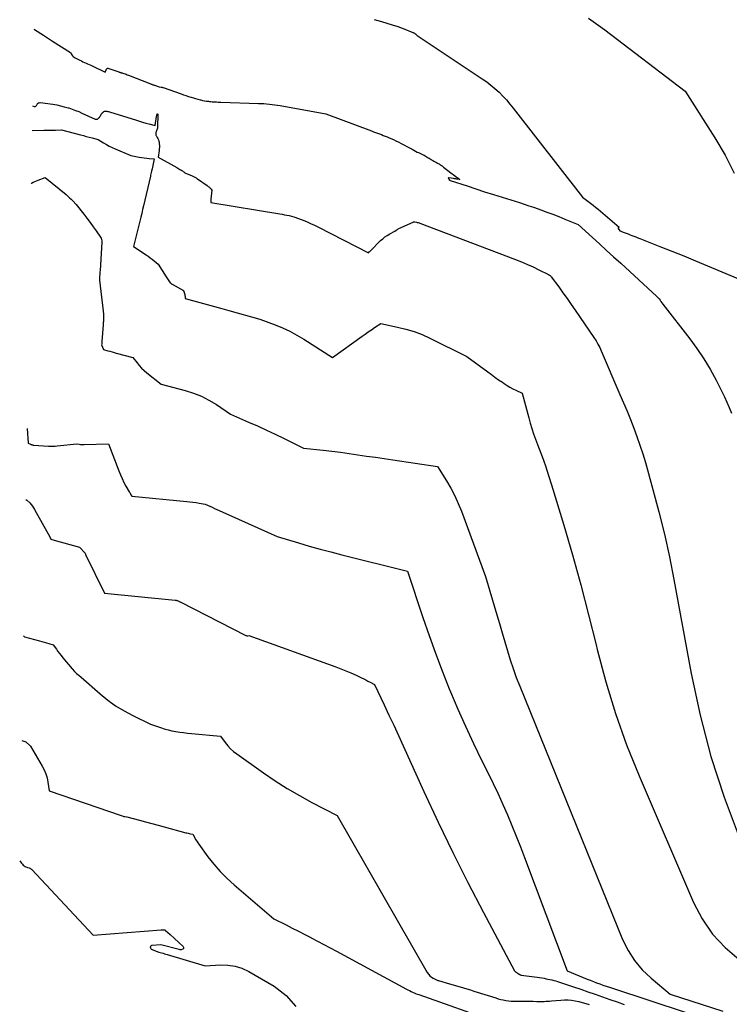
# Model space of a CAD drawing. Units: inches. Extents: x 2625496 to 2628055, y 1493797 to 1496391.
# Drawn here: x 2625516 to 2625630, y 1494985 to 1495144 of the extents above; entities that cross this region are included whole.
import ezdxf

# ---------------------------------------------------------------- set-up
doc = ezdxf.new("R2010")
doc.units = ezdxf.units.IN
doc.header["$MEASUREMENT"] = 0
doc.layers.add('Tile_2737_18_NW_contour_2ft', color=20, linetype='Continuous')

msp = doc.modelspace()

# ---------------------------------------------------------------- linework, layer by layer
at = {"layer": 'Tile_2737_18_NW_contour_2ft'}
for points in [[(2625573.12, 1495144.27, 7988), (2625574.3, 1495143.96, 7988), (2625575.19, 1495143.72, 7988), (2625576.06, 1495143.45, 7988), (2625576.93, 1495143.16, 7988), (2625577.79, 1495142.84, 7988), (2625579.37, 1495142.22, 7988), (2625579.44, 1495142.19, 7988), (2625579.5, 1495142.16, 7988), (2625579.56, 1495142.13, 7988), (2625579.62, 1495142.09, 7988), (2625579.67, 1495142.04, 7988), (2625579.73, 1495142, 7988), (2625579.79, 1495141.96, 7988), (2625579.84, 1495141.91, 7988), (2625579.91, 1495141.86, 7988), (2625579.97, 1495141.81, 7988), (2625580.03, 1495141.77, 7988), (2625580.1, 1495141.73, 7988), (2625590.59, 1495134.73, 7988), (2625591.3, 1495134.23, 7988), (2625591.98, 1495133.71, 7988), (2625592.64, 1495133.15, 7988), (2625593.29, 1495132.56, 7988), (2625593.9, 1495131.94, 7988), (2625594.49, 1495131.31, 7988), (2625595.06, 1495130.65, 7988), (2625595.6, 1495129.98, 7988), (2625606.79, 1495115.6, 7988), (2625607.64, 1495114.97, 7988), (2625608.06, 1495114.66, 7988), (2625608.48, 1495114.33, 7988), (2625608.89, 1495114, 7988), (2625609.3, 1495113.66, 7988), (2625612.69, 1495110.76, 7988), (2625612.58, 1495110.72, 7988), (2625612.54, 1495110.69, 7988), (2625612.52, 1495110.66, 7988), (2625612.52, 1495110.62, 7988), (2625612.53, 1495110.57, 7988), (2625612.79, 1495110.18, 7988), (2625613.49, 1495109.92, 7988), (2625613.81, 1495109.8, 7988), (2625614.12, 1495109.68, 7988), (2625614.44, 1495109.56, 7988), (2625614.75, 1495109.44, 7988), (2625615.07, 1495109.32, 7988), (2625615.38, 1495109.19, 7988), (2625615.7, 1495109.07, 7988), (2625616.01, 1495108.94, 7988), (2625619.25, 1495107.67, 7988), (2625621.18, 1495106.9, 7988), (2625623.11, 1495106.12, 7988), (2625625.03, 1495105.34, 7988), (2625626.95, 1495104.54, 7988), (2625635.84, 1495100.84, 7988)], [(2625607.74, 1495144.53, 7986), (2625610.4, 1495142.64, 7986), (2625623.34, 1495132.73, 7986), (2625628.16, 1495125.21, 7986), (2625629.8, 1495122.39, 7986), (2625631.26, 1495119.5, 7986)], [(2625518.17, 1495142.74, 7990), (2625518.28, 1495142.68, 7990), (2625519.74, 1495141.75, 7990), (2625521.2, 1495140.81, 7990), (2625524.12, 1495138.95, 7990), (2625524.31, 1495138.61, 7990), (2625524.42, 1495138.45, 7990), (2625524.54, 1495138.31, 7990), (2625524.69, 1495138.19, 7990), (2625524.85, 1495138.09, 7990), (2625525.63, 1495137.71, 7990), (2625525.88, 1495137.6, 7990), (2625526.12, 1495137.48, 7990), (2625526.37, 1495137.37, 7990), (2625526.62, 1495137.27, 7990), (2625526.87, 1495137.16, 7990), (2625527.12, 1495137.05, 7990), (2625527.37, 1495136.93, 7990), (2625527.61, 1495136.82, 7990), (2625529.69, 1495135.8, 7990), (2625529.85, 1495136.17, 7990), (2625529.86, 1495136.19, 7990), (2625529.87, 1495136.22, 7990), (2625529.88, 1495136.24, 7990), (2625529.89, 1495136.26, 7990), (2625529.95, 1495136.36, 7990), (2625530, 1495136.4, 7990), (2625530.07, 1495136.43, 7990), (2625530.08, 1495136.43, 7990), (2625530.1, 1495136.44, 7990), (2625530.12, 1495136.43, 7990), (2625530.13, 1495136.43, 7990), (2625531.9, 1495135.83, 7990), (2625531.98, 1495135.8, 7990), (2625532.06, 1495135.78, 7990), (2625532.13, 1495135.75, 7990), (2625532.21, 1495135.73, 7990), (2625532.29, 1495135.71, 7990), (2625532.37, 1495135.68, 7990), (2625532.45, 1495135.66, 7990), (2625532.53, 1495135.63, 7990), (2625532.73, 1495135.57, 7990), (2625532.91, 1495135.51, 7990), (2625533.09, 1495135.45, 7990), (2625533.26, 1495135.38, 7990), (2625533.44, 1495135.32, 7990), (2625536.92, 1495133.95, 7990), (2625537.02, 1495133.91, 7990), (2625537.11, 1495133.88, 7990), (2625537.21, 1495133.84, 7990), (2625537.3, 1495133.81, 7990), (2625537.4, 1495133.77, 7990), (2625537.5, 1495133.74, 7990), (2625537.59, 1495133.71, 7990), (2625537.69, 1495133.67, 7990), (2625538.4, 1495133.43, 7990), (2625538.73, 1495133.38, 7990), (2625538.81, 1495133.36, 7990), (2625538.9, 1495133.35, 7990), (2625538.98, 1495133.32, 7990), (2625539.07, 1495133.3, 7990), (2625541.98, 1495132.29, 7990), (2625542.36, 1495132.16, 7990), (2625542.75, 1495132.02, 7990), (2625543.13, 1495131.89, 7990), (2625543.52, 1495131.77, 7990), (2625543.58, 1495131.74, 7990), (2625543.94, 1495131.63, 7990), (2625544.3, 1495131.52, 7990), (2625544.65, 1495131.43, 7990), (2625545.02, 1495131.33, 7990), (2625545.13, 1495131.31, 7990), (2625545.44, 1495131.24, 7990), (2625545.74, 1495131.18, 7990), (2625546.05, 1495131.13, 7990), (2625546.36, 1495131.09, 7990), (2625546.52, 1495131.07, 7990), (2625546.75, 1495131.04, 7990), (2625546.99, 1495131.02, 7990), (2625547.22, 1495131.01, 7990), (2625547.46, 1495130.99, 7990), (2625547.69, 1495130.98, 7990), (2625547.93, 1495130.97, 7990), (2625548.17, 1495130.96, 7990), (2625548.4, 1495130.95, 7990), (2625554.44, 1495130.75, 7990), (2625554.88, 1495130.73, 7990), (2625555.33, 1495130.71, 7990), (2625555.77, 1495130.67, 7990), (2625556.21, 1495130.64, 7990), (2625556.66, 1495130.59, 7990), (2625557.1, 1495130.54, 7990), (2625557.54, 1495130.47, 7990), (2625557.98, 1495130.4, 7990), (2625565.32, 1495129.07, 7990), (2625572.7, 1495126.3, 7990), (2625573.02, 1495126.18, 7990), (2625573.34, 1495126.06, 7990), (2625573.65, 1495125.94, 7990), (2625573.97, 1495125.83, 7990), (2625574.29, 1495125.71, 7990), (2625574.61, 1495125.59, 7990), (2625574.92, 1495125.46, 7990), (2625575.23, 1495125.34, 7990), (2625575.42, 1495125.26, 7990), (2625575.83, 1495125.08, 7990), (2625576.23, 1495124.91, 7990), (2625576.63, 1495124.72, 7990), (2625577.03, 1495124.53, 7990), (2625577.59, 1495124.25, 7990), (2625578.01, 1495124.03, 7990), (2625578.42, 1495123.82, 7990), (2625578.83, 1495123.59, 7990), (2625579.24, 1495123.36, 7990), (2625580.06, 1495122.9, 7990), (2625580.28, 1495122.82, 7990), (2625580.39, 1495122.77, 7990), (2625580.49, 1495122.73, 7990), (2625580.6, 1495122.68, 7990), (2625580.71, 1495122.63, 7990), (2625581.06, 1495122.45, 7990), (2625581.22, 1495122.37, 7990), (2625581.39, 1495122.28, 7990), (2625581.55, 1495122.19, 7990), (2625581.7, 1495122.09, 7990), (2625581.86, 1495121.99, 7990), (2625582.02, 1495121.89, 7990), (2625582.17, 1495121.79, 7990), (2625582.33, 1495121.69, 7990), (2625582.39, 1495121.65, 7990), (2625582.59, 1495121.53, 7990), (2625582.78, 1495121.42, 7990), (2625582.97, 1495121.31, 7990), (2625583.17, 1495121.2, 7990), (2625583.35, 1495121.11, 7990), (2625583.48, 1495121.04, 7990), (2625583.61, 1495120.97, 7990), (2625583.73, 1495120.89, 7990), (2625583.86, 1495120.82, 7990), (2625583.98, 1495120.74, 7990), (2625584.1, 1495120.65, 7990), (2625584.22, 1495120.57, 7990), (2625584.34, 1495120.48, 7990), (2625585.53, 1495119.54, 7990), (2625585.72, 1495119.4, 7990), (2625585.91, 1495119.25, 7990), (2625586.1, 1495119.11, 7990), (2625586.3, 1495118.96, 7990), (2625586.57, 1495118.76, 7990), (2625586.63, 1495118.72, 7990), (2625586.68, 1495118.68, 7990), (2625586.73, 1495118.64, 7990), (2625586.79, 1495118.6, 7990), (2625586.87, 1495118.54, 7990), (2625586.98, 1495118.46, 7990), (2625586.9, 1495118.47, 7990), (2625586.47, 1495118.54, 7990), (2625586.34, 1495118.56, 7990), (2625586.21, 1495118.58, 7990), (2625586.08, 1495118.6, 7990), (2625585.95, 1495118.62, 7990), (2625585.2, 1495118.75, 7990), (2625585.18, 1495118.76, 7990), (2625585.17, 1495118.75, 7990), (2625585.15, 1495118.75, 7990), (2625585.13, 1495118.74, 7990), (2625585.07, 1495118.7, 7990), (2625585.23, 1495118.44, 7990), (2625585.26, 1495118.4, 7990), (2625585.3, 1495118.37, 7990), (2625585.35, 1495118.34, 7990), (2625585.4, 1495118.32, 7990), (2625588.12, 1495117.42, 7990), (2625589.54, 1495116.95, 7990), (2625590.96, 1495116.49, 7990), (2625592.38, 1495116.04, 7990), (2625593.8, 1495115.6, 7990), (2625596.6, 1495114.73, 7990), (2625597.36, 1495114.49, 7990), (2625598.11, 1495114.24, 7990), (2625598.86, 1495113.99, 7990), (2625599.61, 1495113.73, 7990), (2625600.06, 1495113.57, 7990), (2625601.03, 1495113.22, 7990), (2625602, 1495112.86, 7990), (2625602.96, 1495112.48, 7990), (2625603.91, 1495112.09, 7990), (2625606.07, 1495111.2, 7990), (2625608.36, 1495109.12, 7990), (2625609.5, 1495108.08, 7990), (2625610.64, 1495107.03, 7990), (2625611.79, 1495105.99, 7990), (2625612.93, 1495104.95, 7990), (2625618.78, 1495099.57, 7990), (2625618.96, 1495099.39, 7990), (2625619.13, 1495099.2, 7990), (2625619.29, 1495099, 7990), (2625619.44, 1495098.79, 7990), (2625619.72, 1495098.36, 7990), (2625624.08, 1495092.77, 7990), (2625625.25, 1495091.17, 7990), (2625626.36, 1495089.53, 7990), (2625627.38, 1495087.83, 7990), (2625628.33, 1495086.08, 7990), (2625629.27, 1495084.22, 7990), (2625629.69, 1495083.37, 7990), (2625630.09, 1495082.51, 7990), (2625630.46, 1495081.64, 7990), (2625630.82, 1495080.76, 7990)], [(2625517.96, 1495130.34, 7992), (2625518.26, 1495130.24, 7992), (2625518.34, 1495130.23, 7992), (2625518.42, 1495130.24, 7992), (2625518.48, 1495130.28, 7992), (2625518.54, 1495130.35, 7992), (2625518.59, 1495130.43, 7992), (2625518.64, 1495130.52, 7992), (2625518.7, 1495130.6, 7992), (2625518.76, 1495130.68, 7992), (2625518.78, 1495130.71, 7992), (2625518.87, 1495130.79, 7992), (2625518.96, 1495130.84, 7992), (2625519.06, 1495130.86, 7992), (2625519.18, 1495130.87, 7992), (2625521.24, 1495130.6, 7992), (2625521.87, 1495130.5, 7992), (2625522.49, 1495130.38, 7992), (2625523.1, 1495130.22, 7992), (2625523.71, 1495130.05, 7992), (2625523.84, 1495130.01, 7992), (2625524.37, 1495129.83, 7992), (2625524.9, 1495129.63, 7992), (2625525.43, 1495129.42, 7992), (2625525.95, 1495129.2, 7992), (2625528.11, 1495128.22, 7992), (2625528.24, 1495128.19, 7992), (2625528.37, 1495128.19, 7992), (2625528.48, 1495128.23, 7992), (2625528.59, 1495128.29, 7992), (2625528.7, 1495128.4, 7992), (2625528.79, 1495128.5, 7992), (2625528.86, 1495128.62, 7992), (2625528.92, 1495128.75, 7992), (2625528.98, 1495128.87, 7992), (2625529.05, 1495128.99, 7992), (2625529.14, 1495129.1, 7992), (2625529.23, 1495129.21, 7992), (2625529.4, 1495129.36, 7992), (2625529.5, 1495129.44, 7992), (2625529.61, 1495129.49, 7992), (2625529.73, 1495129.51, 7992), (2625529.86, 1495129.51, 7992), (2625529.99, 1495129.49, 7992), (2625530.13, 1495129.46, 7992), (2625530.26, 1495129.43, 7992), (2625530.39, 1495129.39, 7992), (2625534.74, 1495128.02, 7992), (2625535.24, 1495127.86, 7992), (2625535.75, 1495127.71, 7992), (2625536.25, 1495127.57, 7992), (2625536.76, 1495127.44, 7992), (2625537.77, 1495127.17, 7992), (2625537.97, 1495128.61, 7992), (2625537.99, 1495128.71, 7992), (2625538.02, 1495128.82, 7992), (2625538.06, 1495128.92, 7992), (2625538.1, 1495129.02, 7992), (2625538.12, 1495129.04, 7992), (2625538.15, 1495129.05, 7992), (2625538.17, 1495129.03, 7992), (2625538.18, 1495129, 7992), (2625538.14, 1495126.89, 7992), (2625538.13, 1495126.74, 7992), (2625538.1, 1495126.6, 7992), (2625538.06, 1495126.46, 7992), (2625538, 1495126.32, 7992), (2625537.96, 1495126.23, 7992), (2625537.92, 1495126.14, 7992), (2625537.89, 1495126.04, 7992), (2625537.87, 1495125.94, 7992), (2625537.86, 1495125.84, 7992), (2625537.87, 1495125.74, 7992), (2625537.89, 1495125.64, 7992), (2625537.92, 1495125.55, 7992), (2625537.97, 1495125.47, 7992), (2625538.11, 1495125.27, 7992), (2625538.22, 1495125.08, 7992), (2625538.31, 1495124.89, 7992), (2625538.37, 1495124.68, 7992), (2625538.41, 1495124.47, 7992), (2625538.44, 1495124.23, 7992), (2625538.45, 1495123.96, 7992), (2625538.46, 1495123.69, 7992), (2625538.44, 1495123.42, 7992), (2625538.41, 1495123.15, 7992), (2625538.25, 1495122.08, 7992), (2625541.28, 1495120.38, 7992), (2625541.45, 1495120.29, 7992), (2625541.61, 1495120.2, 7992), (2625541.77, 1495120.1, 7992), (2625541.93, 1495120.01, 7992), (2625542.1, 1495119.91, 7992), (2625542.17, 1495119.86, 7992), (2625542.24, 1495119.81, 7992), (2625542.31, 1495119.76, 7992), (2625542.38, 1495119.71, 7992), (2625542.52, 1495119.61, 7992), (2625542.58, 1495119.55, 7992), (2625543.75, 1495119.05, 7992), (2625543.87, 1495119, 7992), (2625543.98, 1495118.95, 7992), (2625544.08, 1495118.89, 7992), (2625544.19, 1495118.84, 7992), (2625544.29, 1495118.77, 7992), (2625544.4, 1495118.71, 7992), (2625544.5, 1495118.64, 7992), (2625544.6, 1495118.57, 7992), (2625546.17, 1495117.48, 7992), (2625546.26, 1495117.41, 7992), (2625546.35, 1495117.35, 7992), (2625546.43, 1495117.28, 7992), (2625546.52, 1495117.21, 7992), (2625546.6, 1495117.13, 7992), (2625546.67, 1495117.05, 7992), (2625546.74, 1495116.97, 7992), (2625546.8, 1495116.88, 7992), (2625546.91, 1495116.73, 7992), (2625546.76, 1495115.3, 7992), (2625546.75, 1495115.21, 7992), (2625546.75, 1495115.12, 7992), (2625546.74, 1495115.03, 7992), (2625546.74, 1495114.95, 7992), (2625546.74, 1495114.77, 7992), (2625557.91, 1495112.92, 7992), (2625558.29, 1495112.85, 7992), (2625558.66, 1495112.78, 7992), (2625559.04, 1495112.71, 7992), (2625559.41, 1495112.63, 7992), (2625560.16, 1495112.46, 7992), (2625561.51, 1495111.94, 7992), (2625562.18, 1495111.67, 7992), (2625562.84, 1495111.39, 7992), (2625563.5, 1495111.08, 7992), (2625564.15, 1495110.77, 7992), (2625572.21, 1495106.64, 7992), (2625572.34, 1495106.77, 7992), (2625572.41, 1495106.83, 7992), (2625572.47, 1495106.9, 7992), (2625572.54, 1495106.96, 7992), (2625572.6, 1495107.02, 7992), (2625574.17, 1495108.6, 7992), (2625574.51, 1495108.91, 7992), (2625574.87, 1495109.19, 7992), (2625575.25, 1495109.45, 7992), (2625575.65, 1495109.68, 7992), (2625576.47, 1495110.1, 7992), (2625576.67, 1495110.27, 7992), (2625576.77, 1495110.35, 7992), (2625576.88, 1495110.42, 7992), (2625576.99, 1495110.48, 7992), (2625577.11, 1495110.54, 7992), (2625579.41, 1495111.58, 7992), (2625579.43, 1495111.59, 7992), (2625579.45, 1495111.6, 7992), (2625579.48, 1495111.61, 7992), (2625579.5, 1495111.62, 7992), (2625579.6, 1495111.65, 7992), (2625579.62, 1495111.65, 7992), (2625579.64, 1495111.65, 7992), (2625579.67, 1495111.65, 7992), (2625579.69, 1495111.65, 7992), (2625579.94, 1495111.59, 7992), (2625580.09, 1495111.55, 7992), (2625580.23, 1495111.5, 7992), (2625580.38, 1495111.45, 7992), (2625580.52, 1495111.4, 7992), (2625595.97, 1495105.55, 7992), (2625596.92, 1495105.17, 7992), (2625597.87, 1495104.77, 7992), (2625598.8, 1495104.35, 7992), (2625599.72, 1495103.9, 7992), (2625601.3, 1495103.11, 7992), (2625601.42, 1495103.04, 7992), (2625601.54, 1495102.95, 7992), (2625601.64, 1495102.86, 7992), (2625601.73, 1495102.75, 7992), (2625602.92, 1495101.12, 7992), (2625603.6, 1495100.19, 7992), (2625604.27, 1495099.25, 7992), (2625604.93, 1495098.31, 7992), (2625605.59, 1495097.36, 7992), (2625608.62, 1495092.94, 7992), (2625608.95, 1495092.42, 7992), (2625609.26, 1495091.9, 7992), (2625609.54, 1495091.36, 7992), (2625609.8, 1495090.8, 7992), (2625612.82, 1495083.77, 7992), (2625613.39, 1495082.42, 7992), (2625613.96, 1495081.07, 7992), (2625614.51, 1495079.71, 7992), (2625615.05, 1495078.34, 7992), (2625615.56, 1495076.97, 7992), (2625616.05, 1495075.59, 7992), (2625616.5, 1495074.19, 7992), (2625616.92, 1495072.78, 7992), (2625618.14, 1495068.43, 7992), (2625619.1, 1495064.83, 7992), (2625619.99, 1495061.21, 7992), (2625620.79, 1495057.57, 7992), (2625621.51, 1495053.91, 7992), (2625624.32, 1495038.75, 7992), (2625625.78, 1495032, 7992), (2625627.51, 1495025.34, 7992), (2625629.64, 1495018.79, 7992), (2625632.04, 1495012.32, 7992)], [(2625517.9, 1495126.38, 7994), (2625519.77, 1495126.42, 7994), (2625520.25, 1495126.42, 7994), (2625520.73, 1495126.43, 7994), (2625521.21, 1495126.44, 7994), (2625521.69, 1495126.45, 7994), (2625522.65, 1495126.47, 7994), (2625525.7, 1495125.68, 7994), (2625526.18, 1495125.55, 7994), (2625526.65, 1495125.42, 7994), (2625527.13, 1495125.3, 7994), (2625527.61, 1495125.17, 7994), (2625528.56, 1495124.91, 7994), (2625529.45, 1495124.37, 7994), (2625529.9, 1495124.11, 7994), (2625530.36, 1495123.86, 7994), (2625530.82, 1495123.64, 7994), (2625531.3, 1495123.42, 7994), (2625533.82, 1495122.34, 7994), (2625535.21, 1495122.09, 7994), (2625535.61, 1495122.03, 7994), (2625536.02, 1495121.97, 7994), (2625536.42, 1495121.92, 7994), (2625536.82, 1495121.88, 7994), (2625537.63, 1495121.81, 7994), (2625537.27, 1495120.2, 7994), (2625537.18, 1495119.8, 7994), (2625537.14, 1495119.6, 7994), (2625537.09, 1495119.39, 7994), (2625537.04, 1495119.19, 7994), (2625537, 1495118.99, 7994), (2625535.9, 1495114.22, 7994), (2625535.75, 1495113.6, 7994), (2625535.61, 1495112.98, 7994), (2625535.46, 1495112.36, 7994), (2625535.31, 1495111.74, 7994), (2625534.3, 1495107.67, 7994), (2625536.3, 1495106.32, 7994), (2625536.64, 1495106.08, 7994), (2625536.97, 1495105.84, 7994), (2625537.3, 1495105.59, 7994), (2625537.62, 1495105.34, 7994), (2625538.26, 1495104.82, 7994), (2625539.55, 1495102.77, 7994), (2625539.65, 1495102.61, 7994), (2625539.76, 1495102.44, 7994), (2625539.86, 1495102.28, 7994), (2625539.97, 1495102.12, 7994), (2625540.18, 1495101.79, 7994), (2625540.3, 1495101.71, 7994), (2625540.36, 1495101.67, 7994), (2625540.42, 1495101.63, 7994), (2625540.48, 1495101.59, 7994), (2625540.54, 1495101.56, 7994), (2625542.34, 1495100.55, 7994), (2625542.46, 1495100.22, 7994), (2625542.51, 1495100.07, 7994), (2625542.55, 1495099.91, 7994), (2625542.58, 1495099.75, 7994), (2625542.61, 1495099.59, 7994), (2625542.64, 1495099.27, 7994), (2625544.99, 1495098.62, 7994), (2625546.16, 1495098.3, 7994), (2625547.33, 1495097.97, 7994), (2625548.51, 1495097.65, 7994), (2625549.68, 1495097.32, 7994), (2625554.66, 1495095.94, 7994), (2625557.12, 1495095.02, 7994), (2625558.33, 1495094.53, 7994), (2625559.52, 1495093.98, 7994), (2625560.67, 1495093.36, 7994), (2625561.79, 1495092.69, 7994), (2625566.4, 1495089.73, 7994), (2625571.17, 1495093.16, 7994), (2625571.67, 1495093.51, 7994), (2625572.17, 1495093.86, 7994), (2625572.68, 1495094.21, 7994), (2625573.19, 1495094.55, 7994), (2625574.21, 1495095.22, 7994), (2625576.92, 1495094.65, 7994), (2625578.26, 1495094.32, 7994), (2625579.58, 1495093.92, 7994), (2625580.86, 1495093.42, 7994), (2625582.12, 1495092.85, 7994), (2625588.11, 1495089.87, 7994), (2625591.46, 1495087.41, 7994), (2625592.05, 1495086.99, 7994), (2625592.64, 1495086.57, 7994), (2625593.23, 1495086.15, 7994), (2625593.83, 1495085.74, 7994), (2625594.13, 1495085.53, 7994), (2625594.59, 1495085.24, 7994), (2625595.05, 1495084.96, 7994), (2625595.53, 1495084.7, 7994), (2625596.02, 1495084.45, 7994), (2625597, 1495083.98, 7994), (2625598.08, 1495079.98, 7994), (2625598.33, 1495079.11, 7994), (2625598.59, 1495078.25, 7994), (2625598.88, 1495077.39, 7994), (2625599.19, 1495076.54, 7994), (2625599.69, 1495075.24, 7994), (2625600.24, 1495073.74, 7994), (2625600.78, 1495072.23, 7994), (2625601.28, 1495070.71, 7994), (2625601.76, 1495069.18, 7994), (2625603.73, 1495062.66, 7994), (2625605.14, 1495057.86, 7994), (2625606.49, 1495053.03, 7994), (2625607.75, 1495048.19, 7994), (2625608.96, 1495043.33, 7994), (2625609.13, 1495042.59, 7994), (2625610.51, 1495037.39, 7994), (2625612.07, 1495032.25, 7994), (2625613.89, 1495027.19, 7994), (2625615.89, 1495022.2, 7994), (2625624.69, 1495001.77, 7994), (2625626.1, 1494999.12, 7994), (2625627.75, 1494996.67, 7994), (2625629.78, 1494994.51, 7994), (2625632.05, 1494992.56, 7994)], [(2625517.75, 1495117.84, 7996), (2625517.83, 1495117.88, 7996), (2625518.08, 1495118.01, 7996), (2625518.34, 1495118.13, 7996), (2625518.6, 1495118.25, 7996), (2625518.86, 1495118.35, 7996), (2625519.99, 1495118.79, 7996), (2625523.38, 1495116.03, 7996), (2625523.67, 1495115.78, 7996), (2625523.95, 1495115.53, 7996), (2625524.23, 1495115.27, 7996), (2625524.49, 1495115, 7996), (2625525.02, 1495114.45, 7996), (2625526.25, 1495112.87, 7996), (2625526.76, 1495112.2, 7996), (2625527.26, 1495111.53, 7996), (2625527.75, 1495110.85, 7996), (2625528.23, 1495110.17, 7996), (2625528.94, 1495109.15, 7996), (2625529.05, 1495108.97, 7996), (2625529.12, 1495108.78, 7996), (2625529.15, 1495108.58, 7996), (2625529.16, 1495108.37, 7996), (2625528.87, 1495103.79, 7996), (2625528.86, 1495103.55, 7996), (2625528.84, 1495103.32, 7996), (2625528.82, 1495103.08, 7996), (2625528.8, 1495102.85, 7996), (2625528.78, 1495102.53, 7996), (2625528.77, 1495102.46, 7996), (2625528.77, 1495102.38, 7996), (2625528.78, 1495102.3, 7996), (2625528.78, 1495102.23, 7996), (2625529.38, 1495097.21, 7996), (2625529.39, 1495097.15, 7996), (2625529.4, 1495097.09, 7996), (2625529.4, 1495097.03, 7996), (2625529.41, 1495096.97, 7996), (2625529.42, 1495096.91, 7996), (2625529.42, 1495096.85, 7996), (2625529.43, 1495096.79, 7996), (2625529.43, 1495096.73, 7996), (2625529.43, 1495096.7, 7996), (2625529.44, 1495096.62, 7996), (2625529.44, 1495096.55, 7996), (2625529.44, 1495096.47, 7996), (2625529.44, 1495096.4, 7996), (2625529.44, 1495096.33, 7996), (2625529.44, 1495096.22, 7996), (2625529.44, 1495096.11, 7996), (2625529.43, 1495096, 7996), (2625529.43, 1495095.89, 7996), (2625529.42, 1495095.74, 7996), (2625529.41, 1495095.55, 7996), (2625529.4, 1495095.37, 7996), (2625529.39, 1495095.18, 7996), (2625529.38, 1495094.99, 7996), (2625529.17, 1495092.31, 7996), (2625529.17, 1495092.22, 7996), (2625529.16, 1495092.13, 7996), (2625529.15, 1495092.04, 7996), (2625529.15, 1495091.95, 7996), (2625529.13, 1495091.77, 7996), (2625529.44, 1495091, 7996), (2625530.13, 1495090.82, 7996), (2625530.47, 1495090.73, 7996), (2625530.82, 1495090.64, 7996), (2625531.16, 1495090.55, 7996), (2625531.5, 1495090.45, 7996), (2625534.18, 1495089.75, 7996), (2625534.86, 1495088.86, 7996), (2625535.21, 1495088.44, 7996), (2625535.59, 1495088.03, 7996), (2625535.99, 1495087.64, 7996), (2625536.41, 1495087.28, 7996), (2625538.73, 1495085.41, 7996), (2625542.64, 1495084.41, 7996), (2625543.96, 1495084, 7996), (2625545.24, 1495083.5, 7996), (2625546.46, 1495082.87, 7996), (2625547.65, 1495082.15, 7996), (2625549.95, 1495080.58, 7996), (2625552.85, 1495079.32, 7996), (2625554.29, 1495078.68, 7996), (2625555.73, 1495078.03, 7996), (2625557.16, 1495077.35, 7996), (2625558.58, 1495076.66, 7996), (2625561.74, 1495075.1, 7996), (2625564.87, 1495074.76, 7996), (2625566.28, 1495074.6, 7996), (2625567.69, 1495074.43, 7996), (2625569.1, 1495074.24, 7996), (2625570.51, 1495074.04, 7996), (2625571.91, 1495073.83, 7996), (2625573.32, 1495073.62, 7996), (2625574.73, 1495073.41, 7996), (2625576.13, 1495073.2, 7996), (2625583.36, 1495072.13, 7996), (2625584.82, 1495069.81, 7996), (2625585.52, 1495068.64, 7996), (2625586.16, 1495067.43, 7996), (2625586.72, 1495066.19, 7996), (2625587.23, 1495064.92, 7996), (2625591.1, 1495054.38, 7996), (2625592.94, 1495048.22, 7996), (2625593.37, 1495046.77, 7996), (2625593.8, 1495045.31, 7996), (2625594.22, 1495043.85, 7996), (2625594.65, 1495042.4, 7996), (2625595.09, 1495040.95, 7996), (2625595.56, 1495039.51, 7996), (2625596.08, 1495038.08, 7996), (2625596.63, 1495036.67, 7996), (2625613.24, 1494995.8, 7996), (2625614.12, 1494994.03, 7996), (2625615.15, 1494992.38, 7996), (2625616.42, 1494990.89, 7996), (2625617.84, 1494989.52, 7996), (2625620.92, 1494986.95, 7996), (2625629.41, 1494984.21, 7996)], [(2625517.08, 1495078.29, 7998), (2625517.28, 1495075.9, 7998), (2625517.66, 1495075.73, 7998), (2625517.71, 1495075.71, 7998), (2625517.76, 1495075.69, 7998), (2625517.82, 1495075.68, 7998), (2625517.87, 1495075.66, 7998), (2625517.95, 1495075.64, 7998), (2625517.96, 1495075.64, 7998), (2625517.98, 1495075.63, 7998), (2625518, 1495075.63, 7998), (2625518.01, 1495075.62, 7998), (2625518.08, 1495075.61, 7998), (2625518.1, 1495075.6, 7998), (2625518.12, 1495075.6, 7998), (2625518.13, 1495075.6, 7998), (2625518.15, 1495075.6, 7998), (2625520.56, 1495075.44, 7998), (2625520.91, 1495075.43, 7998), (2625521.26, 1495075.43, 7998), (2625521.6, 1495075.44, 7998), (2625521.95, 1495075.47, 7998), (2625525.11, 1495075.78, 7998), (2625525.51, 1495075.72, 7998), (2625525.71, 1495075.7, 7998), (2625525.91, 1495075.68, 7998), (2625526.11, 1495075.68, 7998), (2625526.31, 1495075.68, 7998), (2625530.25, 1495075.79, 7998), (2625531.9, 1495071.42, 7998), (2625532.16, 1495070.79, 7998), (2625532.43, 1495070.18, 7998), (2625532.73, 1495069.58, 7998), (2625533.05, 1495068.98, 7998), (2625533.59, 1495068.04, 7998), (2625533.66, 1495067.93, 7998), (2625533.73, 1495067.82, 7998), (2625533.79, 1495067.7, 7998), (2625533.87, 1495067.59, 7998), (2625534.01, 1495067.37, 7998), (2625542.87, 1495066.51, 7998), (2625543.37, 1495066.46, 7998), (2625543.87, 1495066.39, 7998), (2625544.37, 1495066.32, 7998), (2625544.87, 1495066.24, 7998), (2625545.86, 1495066.06, 7998), (2625546.61, 1495065.72, 7998), (2625546.99, 1495065.55, 7998), (2625547.36, 1495065.38, 7998), (2625547.74, 1495065.21, 7998), (2625548.12, 1495065.04, 7998), (2625557.45, 1495060.86, 7998), (2625560.92, 1495059.81, 7998), (2625562.65, 1495059.3, 7998), (2625564.39, 1495058.8, 7998), (2625566.14, 1495058.34, 7998), (2625567.9, 1495057.89, 7998), (2625578.51, 1495055.27, 7998), (2625580.99, 1495047.78, 7998), (2625581.99, 1495044.88, 7998), (2625583.02, 1495041.99, 7998), (2625584.12, 1495039.13, 7998), (2625585.25, 1495036.27, 7998), (2625585.46, 1495035.75, 7998), (2625586.64, 1495032.97, 7998), (2625587.87, 1495030.2, 7998), (2625589.15, 1495027.45, 7998), (2625590.47, 1495024.73, 7998), (2625591.51, 1495022.63, 7998), (2625592.33, 1495020.97, 7998), (2625593.13, 1495019.29, 7998), (2625593.89, 1495017.6, 7998), (2625594.65, 1495015.91, 7998), (2625595.37, 1495014.2, 7998), (2625596.08, 1495012.48, 7998), (2625596.76, 1495010.76, 7998), (2625597.43, 1495009.03, 7998), (2625604.3, 1494990.71, 7998), (2625607.52, 1494989.4, 7998), (2625608.03, 1494989.2, 7998), (2625608.54, 1494989, 7998), (2625609.05, 1494988.81, 7998), (2625609.56, 1494988.62, 7998), (2625610.07, 1494988.44, 7998), (2625610.59, 1494988.26, 7998), (2625611.1, 1494988.09, 7998), (2625611.62, 1494987.92, 7998), (2625623.51, 1494983.99, 7998)], [(2625516.89, 1495066.82, 8000), (2625517.04, 1495066.7, 8000), (2625517.53, 1495066.27, 8000), (2625517.94, 1495065.76, 8000), (2625518.3, 1495065.21, 8000), (2625520.76, 1495060.77, 8000), (2625520.91, 1495060.41, 8000), (2625521.44, 1495060.26, 8000), (2625525.57, 1495059.11, 8000), (2625526.45, 1495058.15, 8000), (2625526.5, 1495058.01, 8000), (2625526.5, 1495057.99, 8000), (2625526.51, 1495057.96, 8000), (2625526.52, 1495057.94, 8000), (2625526.53, 1495057.92, 8000), (2625529.61, 1495051.67, 8000), (2625541, 1495050.56, 8000), (2625541.05, 1495050.55, 8000), (2625541.11, 1495050.55, 8000), (2625541.17, 1495050.54, 8000), (2625541.23, 1495050.53, 8000), (2625541.34, 1495050.51, 8000), (2625541.5, 1495050.43, 8000), (2625541.58, 1495050.39, 8000), (2625541.66, 1495050.35, 8000), (2625541.74, 1495050.31, 8000), (2625541.82, 1495050.27, 8000), (2625552.41, 1495044.87, 8000), (2625552.48, 1495044.84, 8000), (2625552.56, 1495044.83, 8000), (2625552.63, 1495044.82, 8000), (2625552.71, 1495044.83, 8000), (2625552.87, 1495044.86, 8000), (2625566.94, 1495039.8, 8000), (2625567.76, 1495039.49, 8000), (2625568.58, 1495039.17, 8000), (2625569.39, 1495038.81, 8000), (2625570.2, 1495038.45, 8000), (2625571.09, 1495038.02, 8000), (2625571.44, 1495037.85, 8000), (2625571.79, 1495037.68, 8000), (2625572.13, 1495037.5, 8000), (2625572.48, 1495037.32, 8000), (2625573.16, 1495036.96, 8000), (2625574.74, 1495033.67, 8000), (2625575.52, 1495032.02, 8000), (2625576.3, 1495030.37, 8000), (2625577.06, 1495028.71, 8000), (2625577.82, 1495027.05, 8000), (2625581.16, 1495019.67, 8000), (2625583.45, 1495014.74, 8000), (2625585.81, 1495009.84, 8000), (2625588.26, 1495004.99, 8000), (2625590.77, 1495000.17, 8000), (2625595.81, 1494990.75, 8000), (2625595.86, 1494990.67, 8000), (2625595.91, 1494990.6, 8000), (2625595.98, 1494990.54, 8000), (2625596.05, 1494990.49, 8000), (2625596.13, 1494990.44, 8000), (2625596.21, 1494990.39, 8000), (2625596.29, 1494990.35, 8000), (2625596.37, 1494990.3, 8000), (2625596.67, 1494990.15, 8000), (2625596.69, 1494990.14, 8000), (2625596.71, 1494990.13, 8000), (2625596.73, 1494990.11, 8000), (2625596.75, 1494990.1, 8000), (2625596.86, 1494990.01, 8000), (2625597.73, 1494989.93, 8000), (2625598.16, 1494989.88, 8000), (2625598.59, 1494989.83, 8000), (2625599.03, 1494989.77, 8000), (2625599.46, 1494989.7, 8000), (2625600.56, 1494989.52, 8000), (2625600.88, 1494989.46, 8000), (2625601.19, 1494989.4, 8000), (2625601.51, 1494989.34, 8000), (2625601.82, 1494989.27, 8000), (2625602.13, 1494989.19, 8000), (2625602.44, 1494989.11, 8000), (2625602.75, 1494989.01, 8000), (2625603.06, 1494988.92, 8000), (2625605.3, 1494988.15, 8000), (2625606.48, 1494987.75, 8000), (2625607.65, 1494987.35, 8000), (2625608.83, 1494986.94, 8000), (2625610, 1494986.53, 8000), (2625611.17, 1494986.12, 8000), (2625612.35, 1494985.71, 8000), (2625613.52, 1494985.3, 8000)], [(2625516.51, 1495044.79, 8002), (2625516.66, 1495044.67, 8002), (2625519.08, 1495044, 8002), (2625519.46, 1495043.89, 8002), (2625519.83, 1495043.79, 8002), (2625520.21, 1495043.68, 8002), (2625520.58, 1495043.58, 8002), (2625521.33, 1495043.37, 8002), (2625521.82, 1495042.66, 8002), (2625522.07, 1495042.3, 8002), (2625522.32, 1495041.95, 8002), (2625522.59, 1495041.61, 8002), (2625522.86, 1495041.28, 8002), (2625524.37, 1495039.46, 8002), (2625524.76, 1495039.04, 8002), (2625524.92, 1495038.87, 8002), (2625525.09, 1495038.72, 8002), (2625525.26, 1495038.57, 8002), (2625525.45, 1495038.43, 8002), (2625525.82, 1495038.16, 8002), (2625528.88, 1495035.43, 8002), (2625530.11, 1495034.42, 8002), (2625531.38, 1495033.49, 8002), (2625532.74, 1495032.68, 8002), (2625534.14, 1495031.94, 8002), (2625537.02, 1495030.57, 8002), (2625538.62, 1495030.01, 8002), (2625539.23, 1495029.81, 8002), (2625539.85, 1495029.64, 8002), (2625540.47, 1495029.49, 8002), (2625541.09, 1495029.37, 8002), (2625541.73, 1495029.28, 8002), (2625542.36, 1495029.19, 8002), (2625543, 1495029.11, 8002), (2625543.63, 1495029.05, 8002), (2625548.3, 1495028.63, 8002), (2625549.09, 1495027.58, 8002), (2625549.5, 1495027.07, 8002), (2625549.94, 1495026.59, 8002), (2625550.43, 1495026.16, 8002), (2625550.94, 1495025.76, 8002), (2625555.28, 1495022.67, 8002), (2625557.17, 1495021.39, 8002), (2625559.09, 1495020.16, 8002), (2625561.06, 1495019.01, 8002), (2625563.07, 1495017.92, 8002), (2625567.14, 1495015.83, 8002), (2625581.69, 1494990.48, 8002), (2625581.89, 1494990.2, 8002), (2625582.11, 1494989.95, 8002), (2625582.38, 1494989.73, 8002), (2625582.67, 1494989.55, 8002), (2625583.08, 1494989.34, 8002), (2625583.19, 1494989.28, 8002), (2625583.3, 1494989.24, 8002), (2625583.41, 1494989.19, 8002), (2625583.53, 1494989.16, 8002), (2625585.31, 1494988.64, 8002), (2625585.87, 1494988.48, 8002), (2625586.43, 1494988.32, 8002), (2625586.99, 1494988.15, 8002), (2625587.55, 1494987.98, 8002), (2625588.11, 1494987.81, 8002), (2625588.67, 1494987.64, 8002), (2625589.23, 1494987.47, 8002), (2625589.78, 1494987.3, 8002), (2625592.76, 1494986.35, 8002), (2625593.16, 1494986.23, 8002), (2625593.57, 1494986.12, 8002), (2625593.98, 1494986.03, 8002), (2625594.39, 1494985.95, 8002), (2625594.81, 1494985.89, 8002), (2625595.23, 1494985.85, 8002), (2625595.65, 1494985.83, 8002), (2625596.07, 1494985.82, 8002), (2625596.43, 1494985.82, 8002), (2625597.02, 1494985.83, 8002), (2625597.61, 1494985.83, 8002), (2625598.2, 1494985.82, 8002), (2625598.79, 1494985.81, 8002), (2625599.39, 1494985.79, 8002), (2625599.68, 1494985.78, 8002), (2625599.98, 1494985.78, 8002), (2625600.27, 1494985.79, 8002), (2625600.57, 1494985.8, 8002), (2625600.86, 1494985.82, 8002), (2625601.16, 1494985.84, 8002), (2625601.45, 1494985.86, 8002), (2625601.74, 1494985.88, 8002), (2625603.26, 1494986.02, 8002), (2625603.84, 1494986.05, 8002), (2625604.43, 1494986.04, 8002), (2625605.01, 1494985.98, 8002), (2625605.59, 1494985.89, 8002), (2625606.16, 1494985.76, 8002), (2625606.73, 1494985.61, 8002), (2625607.3, 1494985.45, 8002), (2625607.86, 1494985.27, 8002)], [(2625516.23, 1495027.93, 8004), (2625516.9, 1495027.71, 8004), (2625517.53, 1495027.12, 8004), (2625517.59, 1495027.03, 8004), (2625517.63, 1495026.97, 8004), (2625519.54, 1495023.77, 8004), (2625519.85, 1495023.15, 8004), (2625520.12, 1495022.52, 8004), (2625520.31, 1495021.86, 8004), (2625520.45, 1495021.18, 8004), (2625520.64, 1495019.8, 8004), (2625532.27, 1495015.79, 8004), (2625532.42, 1495015.74, 8004), (2625532.58, 1495015.7, 8004), (2625532.73, 1495015.66, 8004), (2625532.89, 1495015.63, 8004), (2625533.21, 1495015.57, 8004), (2625535.22, 1495015.03, 8004), (2625536.23, 1495014.77, 8004), (2625537.24, 1495014.5, 8004), (2625538.24, 1495014.23, 8004), (2625539.25, 1495013.96, 8004), (2625542.71, 1495013.02, 8004), (2625542.9, 1495012.98, 8004), (2625543.09, 1495012.93, 8004), (2625543.28, 1495012.89, 8004), (2625543.47, 1495012.85, 8004), (2625543.85, 1495012.78, 8004), (2625544.15, 1495012.22, 8004), (2625544.31, 1495011.95, 8004), (2625544.48, 1495011.68, 8004), (2625544.65, 1495011.41, 8004), (2625544.83, 1495011.15, 8004), (2625546.3, 1495009.15, 8004), (2625547.26, 1495007.93, 8004), (2625548.27, 1495006.75, 8004), (2625549.37, 1495005.65, 8004), (2625550.51, 1495004.61, 8004), (2625556.91, 1494999.15, 8004), (2625558.91, 1494998.14, 8004), (2625559.91, 1494997.63, 8004), (2625560.91, 1494997.12, 8004), (2625561.91, 1494996.61, 8004), (2625562.9, 1494996.09, 8004), (2625562.96, 1494996.06, 8004), (2625563.99, 1494995.53, 8004), (2625565.01, 1494994.99, 8004), (2625566.03, 1494994.45, 8004), (2625567.05, 1494993.9, 8004), (2625578.34, 1494987.78, 8004), (2625578.58, 1494987.66, 8004), (2625578.83, 1494987.53, 8004), (2625579.08, 1494987.42, 8004), (2625579.33, 1494987.3, 8004), (2625579.58, 1494987.2, 8004), (2625579.83, 1494987.09, 8004), (2625580.09, 1494986.99, 8004), (2625580.34, 1494986.9, 8004), (2625592.76, 1494982.5, 8004)], [(2625515.9, 1495008.51, 8006), (2625516.21, 1495008.09, 8006), (2625516.34, 1495007.94, 8006), (2625516.48, 1495007.8, 8006), (2625516.63, 1495007.69, 8006), (2625516.8, 1495007.58, 8006), (2625517.14, 1495007.39, 8006), (2625517.41, 1495007.33, 8006), (2625517.54, 1495007.29, 8006), (2625517.66, 1495007.24, 8006), (2625517.77, 1495007.16, 8006), (2625517.87, 1495007.07, 8006), (2625527.74, 1494996.47, 8006), (2625538.72, 1494997.35, 8006), (2625538.83, 1494997.36, 8006), (2625538.95, 1494997.36, 8006), (2625539.06, 1494997.36, 8006), (2625539.17, 1494997.35, 8006), (2625539.39, 1494997.34, 8006), (2625539.45, 1494997.26, 8006), (2625540.18, 1494996.6, 8006), (2625542.29, 1494994.65, 8006), (2625542.35, 1494994.55, 8006), (2625542.37, 1494994.44, 8006), (2625542.33, 1494994.34, 8006), (2625542.25, 1494994.25, 8006), (2625542.1, 1494994.18, 8006), (2625541.95, 1494994.14, 8006), (2625541.79, 1494994.14, 8006), (2625541.63, 1494994.16, 8006), (2625538.7, 1494994.93, 8006), (2625537.24, 1494994.84, 8006), (2625537.05, 1494994.72, 8006), (2625536.95, 1494994.58, 8006), (2625537, 1494994.43, 8006), (2625537.14, 1494994.25, 8006), (2625538.38, 1494993.75, 8006), (2625538.82, 1494993.63, 8006), (2625539.04, 1494993.57, 8006), (2625539.26, 1494993.5, 8006), (2625539.48, 1494993.44, 8006), (2625539.69, 1494993.38, 8006), (2625545.85, 1494991.52, 8006), (2625548.3, 1494991.7, 8006), (2625549.5, 1494991.67, 8006), (2625550.67, 1494991.51, 8006), (2625551.79, 1494991.14, 8006), (2625552.88, 1494990.63, 8006), (2625556.96, 1494988.25, 8006), (2625558.91, 1494986.73, 8006), (2625560.51, 1494984.97, 8006)]]:
    msp.add_polyline3d(points, dxfattribs=at)

doc.saveas('drawing.dxf')
